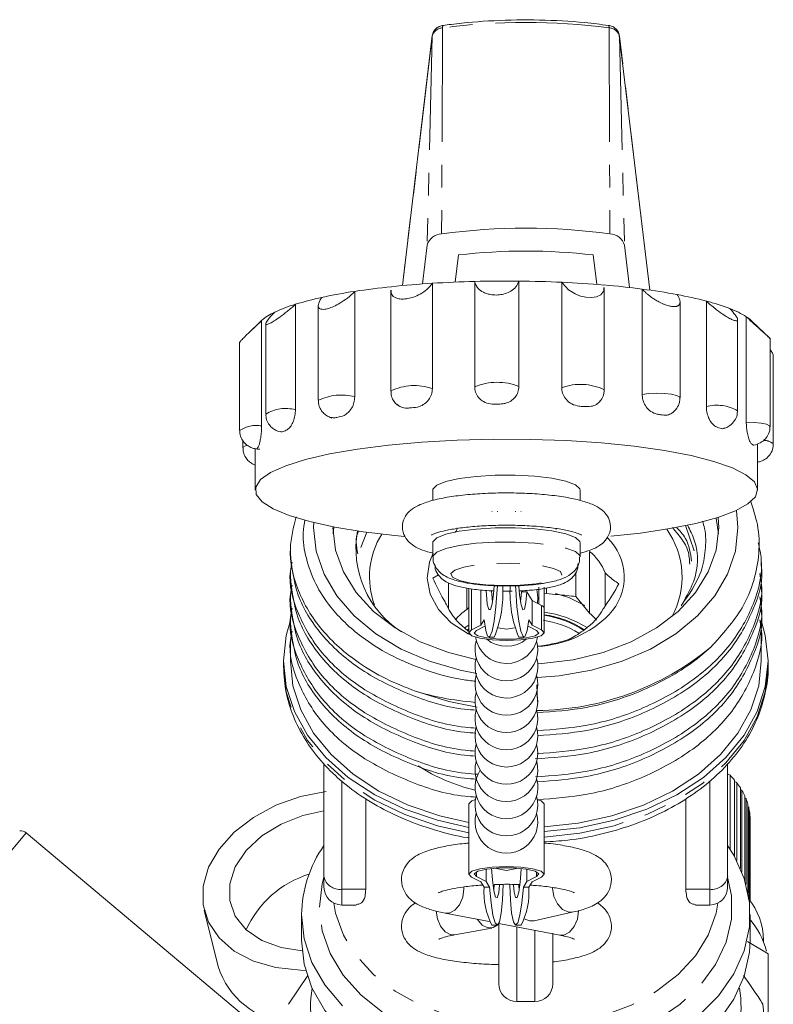
# Model space of a CAD drawing. Units: millimetres. Extents: x -234 to 769, y -78 to 349.
# Drawn here: x 430 to 472, y 252 to 307 of the extents above; entities that cross this region are included whole.
import ezdxf

# ---------------------------------------------------------------- set-up
doc = ezdxf.new("R2010")
doc.units = ezdxf.units.MM
doc.linetypes.add('PHANTOM', pattern=[12.7, 6.35, -1.27, 1.27, -1.27, 1.27, -1.27])

msp = doc.modelspace()

# ---------------------------------------------------------------- linework, layer by layer
at = {"color": 8, "linetype": 'PHANTOM', "lineweight": 0}
for p, q in [((454.024, 306.515), (453.97, 295.042)), ((463.298, 306.515), (463.352, 295.042)), ((453.448, 306.063), (451.785, 292.157)), ((453.448, 306.063), (453.161, 294.407)), ((463.874, 306.063), (464.161, 294.407)), ((465.566, 291.906), (463.874, 306.063)), ((460.353, 278.57), (460.38, 278.619)), ((455.634, 275.255), (455.634, 272.967)), ((459.53, 274.338), (459.53, 272.967)), ((455.38, 272.964), (455.482, 273.031)), ((448.411, 264.561), (448.411, 258.516)), ((468.911, 258.516), (468.911, 264.535)), ((430.816, 261.654), (408.067, 234.544)), ((455.912, 259.489), (455.912, 259.218)), ((459.252, 259.489), (459.252, 259.218)), ((449.741, 258.516), (448.411, 258.516)), ((448.411, 258.516), (448.411, 257.637)), ((467.581, 258.516), (468.911, 258.516)), ((468.911, 257.637), (468.911, 258.516)), ((458.161, 256.419), (458.161, 252.253)), ((459.161, 252.253), (459.161, 256.227))]:
    msp.add_line(p, q, dxfattribs=at)
at = {"color": 7, "linetype": 'Continuous', "lineweight": 15}
for p, q in [((453.45, 306.087), (451.784, 292.157)), ((453.448, 306.063), (453.45, 306.087)), ((465.567, 291.906), (463.872, 306.087)), ((463.874, 306.063), (463.872, 306.087)), ((452.903, 292.249), (453.161, 294.407)), ((464.443, 292.048), (464.161, 294.407)), ((454.721, 292.352), (454.903, 293.867)), ((462.419, 293.867), (462.616, 292.222)), ((453.453, 286.41), (453.453, 292.286)), ((455.81, 286.513), (455.81, 292.389)), ((458.277, 286.532), (458.277, 292.408)), ((460.666, 286.466), (460.666, 292.342)), ((463.032, 286.352), (463.032, 292.058)), ((465.151, 286.086), (465.151, 291.962)), ((449.127, 285.961), (449.127, 291.837)), ((451.134, 291.902), (451.134, 286.279)), ((445.82, 285.239), (445.82, 291.115)), ((447.093, 291.044), (447.093, 285.764)), ((467.257, 285.902), (467.257, 291.24)), ((468.723, 285.418), (468.723, 291.294)), ((470.951, 284.544), (470.951, 290.42)), ((443.884, 290.164), (443.407, 289.707)), ((443.884, 290.164), (443.932, 290.209)), ((443.932, 284.333), (443.932, 290.209)), ((444.167, 290.034), (444.167, 285)), ((470.465, 285.186), (470.465, 290.267)), ((472.258, 289.227), (471.28, 290.164)), ((472.271, 284.292), (472.271, 289.221)), ((442.709, 288.989), (442.709, 284.08)), ((472.455, 283.326), (472.455, 288.235)), ((442.893, 283.514), (442.893, 283.115)), ((471.353, 283.271), (471.265, 283.323)), ((471.582, 280.765), (471.582, 283.342)), ((443.582, 283.065), (443.582, 280.765)), ((453.482, 280.765), (453.482, 280.187)), ((461.682, 280.188), (461.682, 280.765)), ((446.836, 278.668), (446.842, 278.948)), ((468.037, 277.374), (467.555, 278.787)), ((469.266, 279.205), (469.399, 278.315)), ((447.922, 278.315), (447.963, 278.707)), ((449.473, 277.559), (449.791, 278.414)), ((465.045, 278.369), (463.398, 278.189)), ((453.482, 277.83), (453.482, 277.044)), ((461.682, 277.044), (461.682, 277.83)), ((445.536, 277.527), (445.536, 277.244)), ((462.208, 273.909), (462.208, 277.345)), ((471.786, 276.602), (471.786, 276.886)), ((445.536, 276.245), (445.536, 275.961)), ((453.785, 276.042), (453.469, 275.852)), ((461.448, 276.183), (461.448, 274.827)), ((463.091, 276.149), (463.091, 274.309)), ((454.351, 274.137), (454.351, 275.592)), ((459.221, 275.505), (459.361, 275.521)), ((459.361, 275.521), (459.482, 275.539)), ((471.786, 275.32), (471.786, 275.603)), ((445.536, 274.962), (445.536, 274.678)), ((455.374, 275.297), (455.374, 274.114)), ((455.482, 275.273), (455.482, 272.808)), ((456.153, 275.194), (456.153, 273.228)), ((457.354, 275.124), (457.899, 275.131)), ((458.412, 275.091), (458.369, 274.509)), ((458.71, 275.098), (458.412, 275.091)), ((459.01, 274.599), (458.71, 275.098)), ((459.382, 274.412), (459.382, 275.354)), ((459.682, 274.179), (459.682, 275.354)), ((459.805, 274.989), (459.682, 275.01)), ((459.805, 275.301), (459.805, 274.989)), ((459.01, 274.599), (459.01, 273.228)), ((459.53, 274.338), (459.01, 274.599)), ((461.448, 274.827), (462.208, 273.909)), ((455.374, 274.114), (455.482, 274.223)), ((459.682, 272.808), (459.682, 274.179)), ((471.786, 274.037), (471.786, 274.321)), ((445.536, 273.679), (445.536, 273.396)), ((456.153, 273.228), (456.337, 273.533)), ((458.827, 273.533), (459.01, 273.228)), ((455.113, 273.204), (455.445, 272.905)), ((455.241, 273.09), (455.482, 273.238)), ((455.41, 272.937), (455.482, 272.984)), ((455.634, 272.967), (456.153, 273.228)), ((455.912, 272.944), (456.38, 273.179)), ((458.783, 273.179), (459.252, 272.944)), ((459.01, 273.228), (459.53, 272.967)), ((471.786, 272.754), (471.786, 273.038)), ((445.536, 272.397), (445.536, 271.244)), ((456.598, 272.57), (456.896, 272.563)), ((458.268, 272.563), (458.566, 272.57)), ((471.786, 271.755), (471.786, 272.255)), ((459.323, 272.055), (459.423, 272.066)), ((471.786, 271.244), (471.786, 271.755)), ((445.161, 271.244), (445.161, 270.945)), ((472.161, 270.945), (472.161, 271.244)), ((459.303, 268.968), (459.27, 269.917)), ((447.411, 259.223), (447.411, 265.527)), ((469.911, 265.516), (469.911, 259.223)), ((469.911, 264.94), (470.048, 264.866)), ((469.911, 264.668), (469.911, 264.668)), ((470.048, 264.866), (470.048, 260.747)), ((470.298, 260.329), (470.298, 264.597)), ((470.298, 264.527), (470.413, 264.456)), ((469.911, 263.58), (469.911, 264.324)), ((470.413, 264.456), (470.413, 260.113)), ((470.618, 259.678), (470.618, 264.169)), ((470.618, 264.084), (470.709, 264.02)), ((470.709, 264.02), (470.709, 259.456)), ((449.741, 258.516), (449.741, 263.576)), ((467.581, 258.516), (467.581, 263.554)), ((470.867, 259.008), (470.867, 263.717)), ((470.867, 263.615), (470.933, 263.562)), ((470.933, 263.562), (470.933, 258.78)), ((455.482, 263.271), (455.482, 261.9)), ((459.682, 259.353), (459.682, 263.271)), ((471.041, 258.323), (471.041, 263.249)), ((471.041, 263.126), (471.082, 263.089)), ((471.082, 263.089), (471.082, 258.139)), ((471.139, 257.904), (471.139, 262.769)), ((471.139, 262.623), (471.154, 262.607)), ((471.154, 262.607), (471.154, 257.883)), ((471.161, 257.874), (471.161, 262.405)), ((455.482, 260.725), (455.482, 261.9)), ((445.411, 249.408), (430.816, 261.654)), ((455.482, 260.725), (455.482, 259.353)), ((456.446, 259.636), (456.446, 258.949)), ((458.717, 259.636), (458.717, 258.949)), ((447.411, 258.637), (447.411, 259.223)), ((456.153, 258.934), (455.634, 259.195)), ((456.446, 258.949), (455.912, 259.218)), ((459.252, 259.218), (458.717, 258.949)), ((459.53, 259.195), (459.01, 258.934)), ((469.911, 259.223), (469.911, 258.637)), ((456.337, 258.628), (456.153, 258.934)), ((456.337, 258.628), (456.635, 258.635)), ((456.635, 258.635), (456.446, 258.949)), ((456.871, 258.46), (456.899, 258.762)), ((458.292, 258.46), (458.265, 258.749)), ((458.717, 258.949), (458.529, 258.635)), ((458.827, 258.628), (458.529, 258.635)), ((459.01, 258.934), (458.827, 258.628)), ((448.411, 257.637), (449.2, 257.637)), ((468.122, 257.637), (468.911, 257.637)), ((440.738, 257.341), (441.511, 254.207)), ((446.161, 257.102), (446.161, 255.687)), ((454.161, 257.184), (456.626, 256.712)), ((459.129, 256.753), (461.317, 257.249)), ((471.161, 255.687), (471.161, 257.102)), ((454.689, 255.976), (456.758, 256.352)), ((456.77, 256.511), (457.068, 256.518)), ((457.159, 256.61), (460.551, 255.961)), ((457.161, 253.253), (457.161, 256.614)), ((458.096, 256.518), (458.393, 256.511)), ((460.161, 256.077), (460.161, 253.253)), ((472.161, 254.921), (471.025, 255.597)), ((471.911, 255.584), (471.911, 255.687)), ((472.161, 249.441), (472.161, 254.921)), ((446.517, 253.708), (445.442, 252.104)), ((458.161, 252.253), (459.161, 252.253))]:
    msp.add_line(p, q, dxfattribs=at)
at = {"color": 7, "linetype": 'Continuous', "lineweight": 15, "flags": 128}
for points in [[(463.011, 292.058), (463.002, 291.868), (462.84, 291.648), (462.604, 291.531), (462.334, 291.488), (462.015, 291.506), (461.712, 291.576), (461.413, 291.695), (461.039, 291.927), (460.7, 292.288), (460.666, 292.342), (460.666, 292.342)], [(451.899, 278.177), (451.359, 278.228), (449.599, 278.438), (448.009, 278.698), (446.624, 279.002), (445.472, 279.344), (444.578, 279.716), (443.962, 280.11), (443.635, 280.518), (443.606, 280.932), (443.875, 281.342), (444.436, 281.739), (445.277, 282.116), (446.38, 282.464), (447.722, 282.776), (449.274, 283.045), (451.004, 283.266), (452.873, 283.433), (454.843, 283.543), (456.871, 283.594), (458.914, 283.585), (460.929, 283.516), (462.873, 283.388), (464.704, 283.204), (466.383, 282.968), (467.874, 282.685), (469.146, 282.362), (470.172, 282.004), (470.929, 281.62), (471.402, 281.218), (471.58, 280.806), (471.46, 280.393), (471.044, 279.988), (470.342, 279.6), (469.367, 279.236), (468.141, 278.905), (466.69, 278.614), (465.045, 278.369), (465.045, 278.369)], [(453.482, 280.765), (453.487, 280.809), (453.697, 281.031), (454.195, 281.233), (454.944, 281.4), (455.889, 281.521), (456.959, 281.585), (458.076, 281.589), (459.155, 281.531), (460.119, 281.417), (460.894, 281.254), (461.423, 281.055), (461.667, 280.835), (461.682, 280.765)], [(456.786, 279.565), (456.78, 279.566), (456.77, 279.568)], [(457.086, 279.556), (457.078, 279.559), (457.068, 279.56)], [(458.077, 279.556), (458.086, 279.559), (458.096, 279.56)], [(458.377, 279.565), (458.383, 279.566), (458.393, 279.568)], [(470.407, 279.63), (470.486, 278.668), (470.34, 277.36), (469.907, 276.084), (469.197, 274.872), (468.227, 273.754), (467.022, 272.756), (465.611, 271.904), (464.029, 271.218), (462.315, 270.716), (460.511, 270.41), (459.295, 270.319)], [(469.38, 279.24), (469.411, 278.668), (469.264, 277.417), (468.828, 276.2), (468.115, 275.05), (467.144, 273.999), (465.942, 273.076), (464.54, 272.305), (462.979, 271.707), (461.3, 271.3), (459.548, 271.093), (459.325, 271.081)], [(455.928, 270.533), (455.007, 270.716), (453.292, 271.218), (451.71, 271.904), (450.299, 272.756), (449.094, 273.754), (448.125, 274.872), (447.415, 276.084), (446.981, 277.36), (446.836, 278.668)], [(455.879, 271.326), (454.343, 271.707), (452.781, 272.305), (451.38, 273.076), (450.178, 273.999), (449.206, 275.05), (448.493, 276.2), (448.057, 277.417), (447.911, 278.668)], [(453.482, 277.83), (453.487, 277.874), (453.697, 278.096), (454.195, 278.298), (454.944, 278.466), (455.889, 278.586), (456.959, 278.65), (458.076, 278.654), (459.155, 278.596), (460.119, 278.482), (460.894, 278.32), (461.423, 278.121), (461.667, 277.9), (461.682, 277.83)], [(453.491, 277.238), (453.29, 276.748), (453.161, 275.85), (453.33, 274.954), (453.785, 274.111), (454.504, 273.364), (455.446, 272.755), (455.541, 272.708)], [(456.337, 273.533), (456.423, 272.937), (456.533, 272.617), (456.655, 272.601), (456.78, 272.891), (456.897, 273.461), (456.995, 274.261), (457.065, 275.221), (457.075, 275.418)], [(456.452, 275.15), (456.461, 274.948), (456.513, 274.4), (456.592, 274.106), (456.684, 274.11), (456.776, 274.413), (456.855, 274.968), (456.892, 275.424)], [(456.75, 275.132), (456.759, 274.941), (456.795, 274.512)], [(458.827, 273.533), (458.74, 272.937), (458.631, 272.617), (458.509, 272.601), (458.383, 272.891), (458.267, 273.461), (458.169, 274.261), (458.098, 275.221), (458.089, 275.416)], [(458.71, 275.098), (458.663, 274.487), (458.586, 274.133), (458.492, 274.092), (458.396, 274.372), (458.313, 274.926), (458.273, 275.4)], [(459.303, 274.452), (459.332, 274.767), (459.271, 275.224)], [(461.958, 274.326), (461.061, 274.769), (460.32, 275.003)], [(445.538, 273.486), (445.312, 272.666), (445.161, 271.244), (445.312, 269.821), (445.761, 268.43), (446.498, 267.102), (447.507, 265.866), (448.765, 264.751), (450.244, 263.78), (451.911, 262.977), (453.729, 262.358), (455.482, 261.966)], [(472.161, 271.244), (472.01, 272.666), (471.773, 273.514)], [(459.53, 272.967), (459.682, 272.805), (459.517, 272.643), (459.061, 272.506), (458.382, 272.415), (457.582, 272.383), (456.782, 272.415), (456.103, 272.506), (455.647, 272.643), (455.482, 272.805), (455.634, 272.967)], [(459.252, 272.944), (459.379, 272.789), (459.174, 272.638), (458.673, 272.518), (457.969, 272.452), (457.194, 272.452), (456.491, 272.518), (455.99, 272.638), (455.784, 272.789), (455.912, 272.944)], [(457.126, 273.077), (457.582, 273.017), (458.038, 273.077)], [(455.482, 262.239), (453.866, 262.604), (452.098, 263.206), (450.477, 263.988), (449.039, 264.931), (447.816, 266.016), (446.836, 267.217), (446.119, 268.508), (445.682, 269.86), (445.536, 271.244)], [(471.786, 271.244), (471.639, 269.86), (471.203, 268.508), (470.486, 267.217), (469.505, 266.016), (468.282, 264.931), (466.844, 263.988), (465.223, 263.206), (463.456, 262.604), (461.581, 262.196), (459.682, 261.991)], [(459.682, 261.725), (461.665, 261.937), (463.593, 262.358), (465.411, 262.977), (467.078, 263.78), (468.557, 264.751), (469.815, 265.866), (470.824, 267.102), (471.561, 268.43), (472.01, 269.821), (472.161, 271.244)], [(455.949, 268.669), (454.377, 268.977), (452.519, 269.547)], [(447.534, 263.967), (446.101, 263.682), (444.73, 263.194), (443.481, 262.522), (442.41, 261.698), (441.562, 260.756), (440.976, 259.738), (440.676, 258.689), (440.676, 257.655), (440.976, 256.679), (441.562, 255.806), (442.41, 255.074), (443.481, 254.513), (444.73, 254.15), (446.101, 253.999), (446.392, 253.995)], [(455.482, 263.271), (455.482, 263.274), (455.647, 263.436), (455.854, 263.512)], [(459.323, 263.508), (459.517, 263.436), (459.682, 263.274), (459.682, 263.271)], [(447.411, 262.891), (446.238, 262.634), (445.016, 262.151), (443.941, 261.486), (443.075, 260.677), (442.468, 259.772), (442.156, 258.823), (442.156, 257.886), (442.468, 257.014), (443.075, 256.259), (443.941, 255.664), (445.016, 255.264), (446.19, 255.084)], [(469.911, 260.954), (470.255, 260.406), (470.832, 259.116), (471.124, 257.778), (471.124, 256.425), (470.832, 255.088), (470.255, 253.797), (469.405, 252.585), (468.304, 251.478)], [(455.634, 259.195), (455.482, 259.357), (455.647, 259.518), (456.103, 259.655), (456.782, 259.746), (457.582, 259.778), (458.382, 259.746), (459.061, 259.655), (459.517, 259.518), (459.682, 259.357), (459.53, 259.195)], [(455.912, 259.218), (455.784, 259.372), (455.99, 259.523), (456.491, 259.643), (457.194, 259.709), (457.969, 259.709), (458.673, 259.643), (459.174, 259.523), (459.379, 259.372), (459.252, 259.218)], [(456.757, 259.677), (456.799, 259.045), (456.876, 258.435), (456.97, 258.081), (457.066, 258.041), (457.148, 258.321), (457.197, 258.772)], [(456.925, 259.69), (457.582, 259.562), (458.238, 259.69)], [(458.407, 259.677), (458.405, 259.639), (458.353, 258.916), (458.274, 258.361), (458.182, 258.059), (458.089, 258.054), (458.011, 258.348), (457.968, 258.755)], [(456.635, 258.635), (456.721, 257.752), (456.83, 257.069), (456.953, 256.646), (457.078, 256.52), (457.195, 256.702), (457.293, 257.176), (457.363, 257.902), (457.399, 258.772)], [(458.529, 258.635), (458.443, 257.752), (458.333, 257.069), (458.211, 256.646), (458.086, 256.52), (457.969, 256.702), (457.871, 257.176), (457.801, 257.902), (457.765, 258.771)], [(448.437, 252.016), (447.459, 253.18), (446.743, 254.435), (446.307, 255.752), (446.161, 257.102), (446.161, 257.102)], [(455.971, 256.838), (455.976, 256.829), (456.236, 256.516), (456.543, 256.357), (456.85, 256.377), (457.061, 256.518)], [(458.569, 256.867), (458.864, 256.748), (459.129, 256.753)], [(471.161, 255.687), (471.124, 255.011), (470.832, 253.673), (470.255, 252.383), (469.405, 251.171), (468.304, 250.064), (466.977, 249.089), (465.455, 248.268), (463.774, 247.622), (461.973, 247.164), (460.094, 246.907), (458.182, 246.855), (456.281, 247.01), (454.436, 247.369), (452.689, 247.922), (451.083, 248.658), (449.654, 249.558), (448.437, 250.602), (447.459, 251.765), (446.743, 253.02), (446.307, 254.338), (446.161, 255.687), (446.161, 255.687)]]:
    msp.add_lwpolyline(points, dxfattribs=at)
at = {"color": 8, "linetype": 'PHANTOM', "lineweight": 0, "flags": 128}
for points in [[(465.151, 286.086), (465.519, 286.135), (465.948, 286.154), (466.384, 286.143), (466.773, 286.102), (467.067, 286.036), (467.231, 285.953), (467.257, 285.902)], [(470.951, 284.544), (471.387, 284.533), (471.778, 284.493), (472.075, 284.427), (472.242, 284.345), (472.271, 284.291)], [(442.893, 283.115), (442.905, 283.15), (443.042, 283.235), (443.119, 283.26)], [(453.482, 277.044), (453.487, 277.087), (453.697, 277.309), (454.195, 277.511), (454.944, 277.679), (455.889, 277.799), (456.959, 277.864), (458.076, 277.867), (459.155, 277.81), (460.119, 277.695), (460.894, 277.533), (461.423, 277.334), (461.667, 277.113), (461.682, 277.043)], [(459.234, 275.534), (458.343, 275.456), (457.377, 275.439), (456.431, 275.482), (455.598, 275.582), (454.959, 275.73), (454.577, 275.91), (454.489, 276.106), (454.703, 276.297), (455.2, 276.466), (455.929, 276.595), (456.821, 276.672), (457.787, 276.69), (458.732, 276.647), (459.566, 276.546), (460.205, 276.399), (460.587, 276.218), (460.675, 276.023), (460.46, 275.832), (459.964, 275.663), (459.234, 275.534)], [(455.482, 261.667), (453.729, 262.059), (451.911, 262.678), (450.244, 263.482), (448.765, 264.452), (447.507, 265.567), (446.498, 266.803), (445.761, 268.131), (445.312, 269.522), (445.161, 270.945)], [(472.161, 270.945), (472.01, 269.522), (471.561, 268.131), (470.824, 266.803), (469.815, 265.567), (468.557, 264.452), (467.078, 263.482), (465.411, 262.678), (463.593, 262.059), (461.665, 261.638), (459.682, 261.426)], [(447.161, 257.51), (447.31, 258.814), (447.411, 259.196)], [(469.911, 259.196), (470.123, 258.164), (470.123, 256.855), (469.827, 255.564), (469.241, 254.322), (468.38, 253.164), (467.269, 252.117), (465.934, 251.211), (464.411, 250.468), (462.739, 249.907), (460.961, 249.542), (459.124, 249.385), (457.275, 249.437), (455.461, 249.699), (453.731, 250.163), (452.128, 250.818), (450.694, 251.645), (449.467, 252.625), (448.478, 253.731), (447.753, 254.935), (447.31, 256.205), (447.161, 257.51), (447.161, 257.51)], [(455.208, 258.649), (455.211, 258.539), (455.149, 258.076), (454.97, 257.656), (454.702, 257.344), (454.387, 257.187), (454.161, 257.184)], [(460.156, 258.616), (460.156, 258.581), (460.224, 258.119), (460.418, 257.703), (460.709, 257.396), (461.051, 257.245), (461.317, 257.249)], [(469.368, 257.748), (469.264, 257.177), (468.828, 255.96), (468.115, 254.81), (467.144, 253.759), (465.942, 252.836), (464.54, 252.065), (462.979, 251.467), (461.3, 251.06), (459.548, 250.853), (457.773, 250.853), (456.022, 251.06), (454.343, 251.467), (452.781, 252.065), (451.38, 252.836), (450.178, 253.759), (449.206, 254.81), (448.493, 255.96), (448.057, 257.177), (447.954, 257.748)], [(453.672, 257.297), (453.733, 256.873), (453.907, 256.453), (454.167, 256.14), (454.474, 255.981), (454.689, 255.976)], [(461.601, 257.324), (461.601, 257.316), (461.539, 256.853), (461.36, 256.434), (461.092, 256.122), (460.777, 255.965), (460.551, 255.961)]]:
    msp.add_lwpolyline(points, dxfattribs=at)
at = {"color": 8, "linetype": 'PHANTOM', "lineweight": 0}
for centre, radius, start, end in [((458.661, 272.059), 34.767, 82.3352, 97.6648), ((454.039, 305.904), 0.612, 91.3964, 164.874), ((454.207, 306.554), 0.188, 146.5949, 191.9675), ((463.114, 306.554), 0.188, 348.0324, 33.4053), ((463.283, 305.904), 0.612, 15.126, 88.6036), ((452.447, 283.618), 2.967, 70.1956, 116.2761), ((457.067, 283.54), 3.228, 67.9759, 112.9198), ((461.714, 283.616), 3.037, 64.2804, 110.1879), ((448.378, 283.094), 2.963, 75.3718, 115.7032), ((469.306, 283.14), 2.352, 60.4706, 104.3686), ((445.277, 283.16), 2.149, 75.3727, 121.1036), ((443.628, 282.718), 1.643, 79.3148, 124.0092), ((471.932, 282.769), 0.764, 46.815, 90.4863), ((458.922, 268.373), 5.496, 57.0343, 82.0515), ((448.286, 259.4), 0.893, 191.4218, 278.0495), ((469.036, 259.4), 0.893, 261.9505, 348.5782)]:
    msp.add_arc(centre, radius, start, end, dxfattribs=at)
at = {"color": 7, "linetype": 'Continuous', "lineweight": 15}
for centre, radius, start, end in [((458.661, 260.184), 35.172, 82.3352, 97.6648), ((453.991, 294.183), 0.86, 91.3964, 164.874), ((463.331, 294.183), 0.86, 15.126, 88.6036), ((458.661, 261.4), 32.683, 83.3971, 96.6029), ((455.56, 249.497), 42.826, 95.8883, 98.6403), ((456.865, 237.055), 55.336, 93.5353, 95.9105), ((457.459, 227.758), 64.652, 91.46192, 93.55278), ((457.582, 223.514), 68.897, 89.42178, 91.47387), ((457.612, 225.176), 67.235, 87.39655, 89.43347), ((457.958, 232.425), 59.978, 85.16065, 87.41157), ((458.932, 243.748), 48.614, 82.6499, 85.1787), ((460.655, 256.93), 35.319, 79.4824, 82.6872), ((450.975, 274.384), 17.507, 102.1255, 107.1248), ((453.527, 262.712), 29.455, 98.5912, 102.2088), ((463.019, 269.532), 22.497, 75.3125, 79.5412), ((448.31, 282.91), 8.575, 106.8809, 115.1267), ((465.69, 279.591), 12.09, 68.919, 75.4743), ((468.21, 286.035), 5.171, 57.9976, 69.2882), ((446.017, 287.72), 3.247, 114.529, 129.9445), ((469.779, 288.572), 2.188, 46.6893, 57.625), ((454.748, 277.524), 5.557, 170.0402, 237.03), ((454.508, 275.914), 4.558, 148.3366, 199.8264), ((462.755, 275.916), 4.611, 331.3183, 35.3565), ((461.124, 275.914), 3.019, 316.1996, 46.249), ((460.239, 274.967), 3.088, 22.5088, 50.3652), ((450.97, 275.02), 6.415, 337.4735, 3.5144), ((464.196, 275.021), 6.417, 176.4809, 202.5255), ((457.083, 275.582), 3.088, 202.5088, 230.3652), ((457.513, 271.118), 3.681, 125.5075, 139.1242), ((458.998, 278.127), 6.086, 273.0653, 315.0152), ((459.467, 274.125), 0.222, 14.0573, 73.4396), ((458.886, 268.031), 5.983, 57.798, 82.3585), ((460.021, 275.758), 3.366, 304.9099, 331.2), ((459.913, 271.218), 3.537, 40.5087, 49.5351), ((458.823, 268.098), 5.465, 59.2379, 81.6082), ((458.92, 268.397), 5.438, 57.066, 81.9476), ((457.582, 271.883), 1.75, 164.063, 15.937), ((457.582, 272.845), 1.75, 188.4525, 350.8569), ((457.582, 273.806), 1.75, 230.9608, 309.8437), ((459.14, 283.941), 15.463, 270.5048, 309.4649), ((457.582, 270.922), 1.75, 164.063, 15.1983), ((457.582, 269.961), 1.75, 164.063, 15.937), ((457.582, 269), 1.75, 163.9442, 15.937), ((457.582, 268.039), 1.75, 164.6572, 15.937), ((457.582, 267.078), 1.75, 164.063, 15.937), ((457.582, 266.117), 1.75, 164.063, 15.937), ((457.582, 265.156), 1.75, 164.063, 15.7151), ((458.106, 273.777), 9.994, 236.9621, 256.8855), ((457.582, 264.195), 1.75, 146.6905, 15.937), ((466.912, 261.704), 4.453, 40.5099, 45.2401), ((467.296, 262.019), 3.956, 32.9109, 38.0293), ((467.64, 262.231), 3.553, 24.7326, 30.2316), ((457.582, 263.234), 1.75, 164.063, 15.937), ((467.913, 262.349), 3.255, 16.0384, 21.8678), ((468.091, 262.397), 3.07, 6.9644, 13.0255), ((457.582, 262.273), 1.75, 164.063, 15.937), ((468.158, 262.405), 3.003, 0.0007, 3.865), ((430.495, 261.271), 0.5, 50, 95), ((452.965, 257.023), 6.804, 144.7087, 179.3407), ((448.254, 253.936), 5.672, 107.2397, 155.8616), ((448.411, 258.637), 1, 180, 270), ((460.287, 258.333), 3.96, 175.7288, 207.3936), ((454.877, 258.333), 3.96, 332.6064, 4.2712), ((468.911, 258.637), 1, 270, 0), ((468.13, 255.616), 3.781, 1.0755, 39.1371), ((468.079, 257.445), 3.083, 8.9349, 13.0187), ((468.041, 254.096), 4.144, 13.6144, 42.3007), ((445.93, 255.655), 4.65, 198.1424, 263.5914), ((452.934, 251.979), 6.269, 170.5689, 211.3831), ((458.161, 253.253), 1, 180, 270), ((459.161, 253.253), 1, 270, 0), ((464.388, 251.979), 6.269, 328.6169, 9.4311), ((465.277, 251.465), 6.634, 354.472, 5.528)]:
    msp.add_arc(centre, radius, start, end, dxfattribs=at)
msp.add_ellipse((458.661, 272.255), major_axis=(0, 378.352), ratio=0.03469, start_param=4.712389, end_param=4.713677, dxfattribs=at)
for points, knots in [([(463.271, 306.657), (462.832, 306.712), (461.559, 306.868), (459.424, 306.987), (456.93, 306.952), (455.139, 306.8), (454.201, 306.677), (454.051, 306.657)], [0, 0, 0, 0, 0.144282, 0.417745, 0.691293, 0.950496, 1, 1, 1, 1]), ([(454.051, 306.657), (453.976, 306.641), (453.82, 306.606), (453.625, 306.468), (453.492, 306.285), (453.463, 306.148), (453.45, 306.087)], [0, 0, 0, 0, 0.254275, 0.530224, 0.788297, 1, 1, 1, 1]), ([(463.872, 306.087), (463.854, 306.163), (463.82, 306.309), (463.676, 306.483), (463.493, 306.608), (463.346, 306.641), (463.271, 306.657)], [0, 0, 0, 0, 0.263189, 0.501227, 0.744515, 1, 1, 1, 1]), ([(453.453, 292.286), (453.36, 292.168), (453.191, 291.954), (452.81, 291.691), (452.435, 291.519), (452.083, 291.423), (451.772, 291.394), (451.511, 291.427), (451.291, 291.525), (451.145, 291.683), (451.155, 291.835), (451.159, 291.902)], [0, 0, 0, 0, 0.167744, 0.306432, 0.413677, 0.502663, 0.591954, 0.67472, 0.762922, 0.896266, 1, 1, 1, 1]), ([(458.277, 292.408), (458.232, 292.296), (458.15, 292.091), (457.861, 291.852), (457.532, 291.704), (457.189, 291.633), (456.854, 291.627), (456.544, 291.681), (456.24, 291.797), (455.955, 292.012), (455.838, 292.233), (455.813, 292.371), (455.81, 292.389)], [0, 0, 0, 0, 0.152145, 0.277939, 0.375213, 0.455926, 0.536915, 0.611986, 0.691987, 0.812933, 0.976206, 1, 1, 1, 1]), ([(467.102, 291.656), (467.12, 291.627), (467.154, 291.57), (467.195, 291.486), (467.227, 291.406), (467.247, 291.334), (467.257, 291.27), (467.258, 291.215), (467.249, 291.163), (467.232, 291.12), (467.208, 291.084), (467.181, 291.056), (467.145, 291.032), (467.105, 291.013), (467.062, 290.999), (467.017, 290.991), (466.966, 290.986), (466.91, 290.985), (466.83, 290.989), (466.742, 291.002), (466.627, 291.028), (466.51, 291.062), (466.366, 291.114), (466.217, 291.179), (466.08, 291.247), (465.96, 291.315), (465.854, 291.378), (465.751, 291.445), (465.641, 291.522), (465.528, 291.609), (465.411, 291.705), (465.303, 291.804), (465.217, 291.89), (465.169, 291.943), (465.151, 291.962)], [0, 0, 0, 0, 0.037544, 0.07526, 0.113558, 0.152081, 0.183084, 0.214241, 0.245952, 0.277887, 0.30184, 0.325925, 0.350469, 0.375197, 0.395051, 0.415027, 0.435416, 0.455959, 0.475819, 0.516321, 0.537026, 0.57406, 0.612051, 0.651591, 0.691953, 0.721664, 0.751607, 0.782187, 0.812952, 0.853067, 0.893488, 0.934766, 0.976297, 1, 1, 1, 1]), ([(449.127, 291.837), (448.997, 291.712), (448.761, 291.483), (448.335, 291.191), (447.959, 290.992), (447.641, 290.872), (447.39, 290.823), (447.212, 290.841), (447.095, 290.926), (447.08, 291.119), (447.186, 291.339), (447.285, 291.483), (447.298, 291.501)], [0, 0, 0, 0, 0.152148, 0.277941, 0.375215, 0.455927, 0.536916, 0.611987, 0.691988, 0.812935, 0.976209, 1, 1, 1, 1]), ([(445.82, 291.115), (445.67, 290.98), (445.395, 290.733), (444.975, 290.412), (444.643, 290.187), (444.397, 290.047), (444.237, 289.984), (444.162, 289.992), (444.167, 290.073), (444.298, 290.271), (444.503, 290.501), (444.65, 290.654), (444.669, 290.673)], [0, 0, 0, 0, 0.152148, 0.277941, 0.375215, 0.455927, 0.536916, 0.611987, 0.691988, 0.812935, 0.976209, 1, 1, 1, 1]), ([(470.039, 290.872), (470.144, 290.752), (470.336, 290.534), (470.468, 290.314), (470.471, 290.205), (470.374, 290.184), (470.198, 290.239), (469.963, 290.356), (469.655, 290.544), (469.239, 290.841), (468.917, 291.112), (468.745, 291.274), (468.723, 291.294)], [0, 0, 0, 0, 0.152148, 0.277941, 0.375215, 0.455927, 0.536916, 0.611987, 0.691988, 0.812935, 0.976209, 1, 1, 1, 1]), ([(472.263, 289.221), (472.265, 289.219), (472.277, 289.21), (472.212, 289.27), (472.073, 289.396), (471.84, 289.605), (471.48, 289.929), (471.16, 290.223), (470.974, 290.398), (470.951, 290.42)], [0, 0, 0, 0, 0.036502, 0.179924, 0.312868, 0.454541, 0.668726, 0.957868, 1, 1, 1, 1]), ([(443.932, 290.209), (443.779, 290.063), (443.499, 289.796), (443.136, 289.447), (442.886, 289.2), (442.75, 289.052), (442.697, 288.986), (442.71, 288.989), (442.71, 288.989)], [0, 0, 0, 0, 0.281292, 0.513858, 0.693698, 0.84292, 0.992652, 1, 1, 1, 1]), ([(472.453, 288.235), (472.446, 288.272), (472.432, 288.351), (472.359, 288.487), (472.287, 288.584), (472.271, 288.605)], [0, 0, 0, 0, 0.410238, 0.871856, 1, 1, 1, 1]), ([(457.041, 285.554), (456.958, 285.553), (456.736, 285.549), (456.385, 285.62), (456.066, 285.839), (455.871, 286.13), (455.813, 286.366), (455.81, 286.493), (455.81, 286.513)], [0, 0, 0, 0, 0.13978, 0.372293, 0.591805, 0.781795, 0.966571, 1, 1, 1, 1]), ([(458.277, 286.532), (458.266, 286.425), (458.245, 286.211), (458.076, 285.926), (457.828, 285.708), (457.546, 285.592), (457.278, 285.555), (457.121, 285.554), (457.041, 285.554)], [0, 0, 0, 0, 0.18263, 0.365216, 0.549047, 0.736375, 0.866737, 1, 1, 1, 1]), ([(461.859, 285.421), (461.779, 285.425), (461.567, 285.437), (461.228, 285.533), (460.918, 285.774), (460.727, 286.079), (460.669, 286.319), (460.667, 286.447), (460.666, 286.466)], [0, 0, 0, 0, 0.1397798, 0.3722928, 0.5918048, 0.7817949, 0.9665709, 1, 1, 1, 1]), ([(449.127, 285.961), (449.118, 285.852), (449.101, 285.635), (448.967, 285.328), (448.772, 285.077), (448.497, 284.882), (448.294, 284.844), (448.175, 284.822)], [0, 0, 0, 0, 0.182736, 0.365429, 0.549367, 0.736804, 1, 1, 1, 1]), ([(451.15, 286.278), (451.148, 286.205), (451.144, 286.02), (451.261, 285.762), (451.404, 285.58), (451.495, 285.503), (451.517, 285.485)], [0, 0, 0, 0, 0.240395, 0.604971, 0.907257, 1, 1, 1, 1]), ([(453.453, 286.41), (453.443, 286.302), (453.422, 286.086), (453.261, 285.79), (453.025, 285.554), (452.689, 285.381), (452.437, 285.359), (452.289, 285.346)], [0, 0, 0, 0, 0.182736, 0.365429, 0.549367, 0.736804, 1, 1, 1, 1]), ([(462.79, 285.696), (462.858, 285.791), (462.997, 285.986), (463.02, 286.225), (463.032, 286.347)], [0, 0, 0, 0, 0.4882071, 1, 1, 1, 1]), ([(466.16, 284.962), (466.094, 284.972), (465.918, 284.998), (465.632, 285.116), (465.368, 285.377), (465.203, 285.695), (465.153, 285.939), (465.151, 286.066), (465.151, 286.086)], [0, 0, 0, 0, 0.13978, 0.372293, 0.591805, 0.781795, 0.966571, 1, 1, 1, 1]), ([(466.557, 284.934), (466.638, 284.968), (466.836, 285.053), (467.08, 285.296), (467.238, 285.604), (467.242, 285.812), (467.244, 285.901)], [0, 0, 0, 0, 0.208531, 0.515372, 0.791426, 1, 1, 1, 1]), ([(447.11, 285.763), (447.108, 285.692), (447.102, 285.51), (447.218, 285.252), (447.393, 285.029), (447.592, 284.881), (447.748, 284.809), (447.834, 284.782), (447.851, 284.777)], [0, 0, 0, 0, 0.157611, 0.405949, 0.611579, 0.791919, 0.95722, 1, 1, 1, 1]), ([(452.289, 285.346), (452.213, 285.339), (452.008, 285.322), (451.706, 285.354), (451.538, 285.491), (451.467, 285.548)], [0, 0, 0, 0, 0.25762, 0.686152, 1, 1, 1, 1]), ([(462.813, 285.728), (462.744, 285.658), (462.601, 285.516), (462.266, 285.398), (462.009, 285.412), (461.859, 285.421)], [0, 0, 0, 0, 0.283345, 0.581431, 1, 1, 1, 1]), ([(469.427, 284.234), (469.382, 284.247), (469.263, 284.284), (469.065, 284.419), (468.878, 284.696), (468.76, 285.024), (468.724, 285.271), (468.723, 285.399), (468.723, 285.418)], [0, 0, 0, 0, 0.13978, 0.372293, 0.591805, 0.781795, 0.966571, 1, 1, 1, 1]), ([(444.184, 285), (444.18, 284.948), (444.167, 284.781), (444.269, 284.529), (444.439, 284.292), (444.636, 284.136), (444.813, 284.045), (444.922, 284.018), (444.962, 284.008)], [0, 0, 0, 0, 0.112959, 0.362537, 0.567019, 0.745229, 0.907171, 1, 1, 1, 1]), ([(445.82, 285.239), (445.814, 285.13), (445.802, 284.912), (445.712, 284.597), (445.582, 284.335), (445.4, 284.124), (445.272, 284.074), (445.196, 284.044)], [0, 0, 0, 0, 0.182736, 0.365429, 0.549367, 0.736804, 1, 1, 1, 1]), ([(448.175, 284.822), (448.114, 284.808), (447.962, 284.776), (447.822, 284.808), (447.739, 284.828)], [0, 0, 0, 0, 0.408604, 1, 1, 1, 1]), ([(466.724, 285.016), (466.659, 284.986), (466.487, 284.905), (466.286, 284.94), (466.16, 284.962)], [0, 0, 0, 0, 0.374594, 1, 1, 1, 1]), ([(469.709, 284.206), (469.739, 284.214), (469.856, 284.242), (470.076, 284.369), (470.311, 284.612), (470.453, 284.913), (470.451, 285.109), (470.45, 285.187)], [0, 0, 0, 0, 0.0734634, 0.2794876, 0.5622631, 0.8272792, 1, 1, 1, 1]), ([(443.932, 284.333), (443.93, 284.224), (443.925, 284.005), (443.888, 283.685), (443.838, 283.417), (443.773, 283.197), (443.734, 283.14), (443.711, 283.108)], [0, 0, 0, 0, 0.182736, 0.365429, 0.549367, 0.736804, 1, 1, 1, 1]), ([(471.265, 283.323), (471.247, 283.339), (471.199, 283.381), (471.112, 283.526), (471.026, 283.814), (470.969, 284.148), (470.951, 284.397), (470.951, 284.525), (470.951, 284.544)], [0, 0, 0, 0, 0.13978, 0.372293, 0.591805, 0.781795, 0.966571, 1, 1, 1, 1]), ([(471.353, 283.269), (471.359, 283.27), (471.488, 283.285), (471.7, 283.362), (471.977, 283.554), (472.171, 283.82), (472.275, 284.086), (472.26, 284.248), (472.256, 284.291)], [0, 0, 0, 0, 0.0133292, 0.2650076, 0.4567813, 0.677393, 0.9158042, 1, 1, 1, 1]), ([(442.725, 284.08), (442.721, 284.029), (442.708, 283.863), (442.809, 283.612), (442.978, 283.375), (443.175, 283.216), (443.381, 283.115), (443.597, 283.054), (443.752, 283.04), (443.833, 283.033)], [0, 0, 0, 0, 0.088106, 0.288032, 0.451717, 0.594311, 0.723821, 0.853904, 1, 1, 1, 1]), ([(445.196, 284.044), (445.157, 284.027), (445.076, 283.99), (445.003, 284.01), (444.965, 284.02)], [0, 0, 0, 0, 0.476307, 1, 1, 1, 1]), ([(469.708, 284.21), (469.696, 284.203), (469.612, 284.157), (469.512, 284.199), (469.427, 284.234)], [0, 0, 0, 0, 0.148703, 1, 1, 1, 1]), ([(471.582, 282.325), (471.647, 282.335), (471.805, 282.36), (472.067, 282.508), (472.307, 282.761), (472.446, 283.063), (472.441, 283.254), (472.439, 283.326)], [0, 0, 0, 0, 0.14116, 0.341256, 0.609376, 0.853308, 1, 1, 1, 1]), ([(442.908, 283.116), (442.907, 283.036), (442.906, 282.846), (443.028, 282.584), (443.207, 282.368), (443.396, 282.227), (443.525, 282.176), (443.582, 282.153)], [0, 0, 0, 0, 0.188437, 0.447374, 0.662823, 0.852309, 1, 1, 1, 1]), ([(443.711, 283.108), (443.7, 283.087), (443.68, 283.052), (443.667, 283.064), (443.661, 283.07)], [0, 0, 0, 0, 0.575453, 1, 1, 1, 1]), ([(461.682, 277.245), (461.881, 277.298), (462.331, 277.42), (462.779, 277.651), (463.168, 278.003), (463.396, 278.462), (463.385, 279.001), (463.153, 279.433), (462.827, 279.73), (462.386, 279.974), (461.766, 280.184), (460.896, 280.369), (459.875, 280.504), (458.736, 280.586), (457.556, 280.612), (456.383, 280.584), (455.265, 280.501), (454.251, 280.366), (453.37, 280.178), (452.728, 279.955), (452.271, 279.687), (451.936, 279.338), (451.74, 278.835), (451.824, 278.287), (452.102, 277.89), (452.454, 277.619), (452.877, 277.406), (453.289, 277.298), (453.499, 277.242)], [0, 0, 0, 0, 0.037282, 0.084416, 0.113688, 0.141656, 0.169691, 0.196985, 0.224199, 0.258019, 0.307355, 0.354823, 0.404568, 0.452881, 0.500664, 0.54832, 0.596078, 0.644207, 0.693252, 0.744663, 0.781206, 0.809613, 0.837553, 0.868409, 0.895026, 0.923495, 0.960951, 1, 1, 1, 1]), ([(471.183, 280.153), (471.331, 279.716), (471.652, 278.763), (471.702, 277.259), (471.415, 275.697), (470.661, 273.872), (469.612, 272.714), (468.968, 272.003)], [0, 0, 0, 0, 0.156853, 0.341552, 0.521338, 0.706255, 1, 1, 1, 1]), ([(452.519, 269.547), (451.955, 269.77), (450.829, 270.217), (448.986, 271.317), (447.165, 272.932), (445.861, 275.136), (445.363, 277.323), (445.715, 278.686), (445.866, 279.268)], [0, 0, 0, 0, 0.116858, 0.233638, 0.436915, 0.642774, 0.847228, 1, 1, 1, 1]), ([(455.867, 270.105), (455.619, 270.134), (454.536, 270.261), (452.891, 270.762), (451.012, 271.576), (449.262, 272.683), (447.866, 274.03), (446.889, 275.541), (446.385, 276.942), (446.195, 278.154), (446.308, 278.87), (446.346, 279.111)], [0, 0, 0, 0, 0.042795, 0.186971, 0.302129, 0.420626, 0.58846, 0.704742, 0.824395, 0.940677, 1, 1, 1, 1]), ([(453.395, 278.252), (453.407, 278.26), (453.434, 278.279), (453.707, 278.391), (454.19, 278.517), (454.907, 278.643), (455.814, 278.742), (456.848, 278.8), (457.937, 278.809), (459.01, 278.767), (459.996, 278.678), (460.83, 278.549), (461.407, 278.41), (461.728, 278.28), (461.752, 278.263), (461.763, 278.256)], [0, 0, 0, 0, 0.04717, 0.108886, 0.182118, 0.263883, 0.350427, 0.439286, 0.529148, 0.619283, 0.709002, 0.797557, 0.883635, 0.951422, 1, 1, 1, 1]), ([(467.311, 274.309), (467.751, 274.937), (468.441, 275.922), (468.694, 277.417), (468.711, 278.364), (468.553, 278.899), (468.512, 279.036)], [0, 0, 0, 0, 0.4246272, 0.6660702, 0.9144562, 1, 1, 1, 1]), ([(467.67, 278.806), (467.81, 278.531), (468.325, 277.528), (468.261, 275.958), (467.626, 274.854), (467.403, 274.467)], [0, 0, 0, 0, 0.196769, 0.718415, 1, 1, 1, 1]), ([(449.354, 278.493), (449.349, 278.484), (449.124, 278.085), (449.21, 277.642), (449.293, 277.209)], [0, 0, 0, 0, 0.022119, 1, 1, 1, 1]), ([(454.826, 278.658), (454.822, 278.617), (454.811, 278.506), (454.756, 278.445), (454.72, 278.406)], [0, 0, 0, 0, 0.363614, 1, 1, 1, 1]), ([(467.797, 276.625), (467.782, 276.876), (467.738, 277.614), (467.197, 278.249), (466.84, 278.668)], [0, 0, 0, 0, 0.3406166, 1, 1, 1, 1]), ([(467.052, 278.703), (467.236, 278.5), (467.757, 277.927), (467.84, 277.237), (467.893, 276.791)], [0, 0, 0, 0, 0.354018, 1, 1, 1, 1]), ([(471.616, 277.823), (471.686, 277.515), (471.942, 276.392), (471.453, 274.411), (470.176, 272.098), (468.056, 270.093), (465.316, 268.561), (462.309, 267.576), (460.231, 267.422), (459.291, 267.352)], [0, 0, 0, 0, 0.060793, 0.221928, 0.38417, 0.544376, 0.706841, 0.867358, 1, 1, 1, 1]), ([(455.92, 268.497), (455.692, 268.512), (454.334, 268.599), (452.014, 269.37), (449.258, 270.763), (447.166, 272.672), (445.794, 274.873), (445.623, 276.457), (445.538, 277.244)], [0, 0, 0, 0, 0.038608, 0.230124, 0.423966, 0.615113, 0.808688, 1, 1, 1, 1]), ([(455.913, 267.497), (455.699, 267.51), (454.353, 267.595), (452.042, 268.36), (449.289, 269.747), (447.16, 271.653), (445.889, 273.851), (445.387, 275.623), (445.595, 276.574), (445.632, 276.744)], [0, 0, 0, 0, 0.034945, 0.218989, 0.405268, 0.588956, 0.774979, 0.959731, 1, 1, 1, 1]), ([(453.503, 277.046), (453.497, 276.995), (453.472, 276.792), (453.62, 276.463), (453.878, 276.147), (454.212, 275.924), (454.676, 275.733), (455.329, 275.579), (456.203, 275.469), (456.973, 275.417), (457.451, 275.422), (457.603, 275.424)], [0, 0, 0, 0, 0.029581, 0.1185041, 0.1991108, 0.2919811, 0.412412, 0.598905, 0.7570758, 0.9226194, 1, 1, 1, 1]), ([(453.603, 276.596), (453.6, 276.551), (453.586, 276.365), (453.738, 276.07), (453.992, 275.786), (454.329, 275.581), (454.787, 275.41), (455.463, 275.265), (456.197, 275.17), (456.7, 275.151), (456.869, 275.144)], [0, 0, 0, 0, 0.031989, 0.131214, 0.224792, 0.339797, 0.495544, 0.69199, 0.896786, 1, 1, 1, 1]), ([(458.298, 275.138), (458.592, 275.156), (459.199, 275.193), (460.001, 275.319), (460.604, 275.482), (461.045, 275.689), (461.374, 275.984), (461.574, 276.339), (461.562, 276.568), (461.558, 276.643)], [0, 0, 0, 0, 0.182192, 0.375317, 0.578044, 0.723235, 0.841747, 0.947597, 1, 1, 1, 1]), ([(471.784, 276.602), (471.784, 276.598), (471.933, 275.777), (471.411, 274.102), (470.168, 271.793), (468.029, 269.792), (465.287, 268.265), (462.292, 267.289), (460.23, 267.139), (459.306, 267.072)], [0, 0, 0, 0, 0.000842, 0.172679, 0.345698, 0.516546, 0.689803, 0.860981, 1, 1, 1, 1]), ([(459.482, 275.539), (459.584, 275.554), (459.972, 275.609), (460.51, 275.741), (461.018, 275.945), (461.415, 276.268), (461.658, 276.664), (461.66, 276.936), (461.66, 277.044)], [0, 0, 0, 0, 0.093052, 0.357246, 0.592317, 0.761937, 0.905033, 1, 1, 1, 1]), ([(471.696, 276.103), (471.73, 275.941), (471.937, 274.962), (471.44, 273.127), (470.18, 270.815), (468.055, 268.81), (465.316, 267.278), (462.313, 266.294), (460.238, 266.14), (459.301, 266.071)], [0, 0, 0, 0, 0.033002, 0.19899, 0.366119, 0.531151, 0.69851, 0.863861, 1, 1, 1, 1]), ([(463.852, 275.54), (463.651, 275.672), (463.404, 275.833), (463.14, 276.1), (463.091, 276.149)], [0, 0, 0, 0, 0.815203, 1, 1, 1, 1]), ([(455.859, 266.218), (455.663, 266.231), (454.336, 266.316), (452.042, 267.079), (449.289, 268.464), (447.16, 270.371), (445.889, 272.568), (445.387, 274.34), (445.595, 275.291), (445.632, 275.462)], [0, 0, 0, 0, 0.032098, 0.216685, 0.403513, 0.587744, 0.774315, 0.959612, 1, 1, 1, 1]), ([(455.866, 267.219), (455.656, 267.232), (454.316, 267.32), (452.014, 268.088), (449.258, 269.48), (447.166, 271.389), (445.794, 273.59), (445.623, 275.174), (445.538, 275.961)], [0, 0, 0, 0, 0.035656, 0.227761, 0.422198, 0.613931, 0.808101, 1, 1, 1, 1]), ([(453.469, 275.852), (453.671, 275.438), (453.918, 274.931), (454.181, 274.483), (454.23, 274.4)], [0, 0, 0, 0, 0.815203, 1, 1, 1, 1]), ([(457.603, 275.424), (457.771, 275.423), (458.259, 275.42), (458.808, 275.458), (459.156, 275.498), (459.221, 275.505)], [0, 0, 0, 0, 0.298826, 0.869438, 1, 1, 1, 1]), ([(462.97, 274.137), (463.016, 274.201), (463.322, 274.632), (463.609, 275.122), (463.852, 275.54)], [0, 0, 0, 0, 0.150085, 1, 1, 1, 1]), ([(471.784, 275.32), (471.784, 275.316), (471.933, 274.494), (471.411, 272.819), (470.168, 270.51), (468.029, 268.509), (465.287, 266.981), (462.253, 265.997), (460.15, 265.846), (459.186, 265.777)], [0, 0, 0, 0, 0.000837, 0.171636, 0.343608, 0.513423, 0.685633, 0.855777, 1, 1, 1, 1]), ([(459.805, 274.989), (460.023, 274.972), (460.572, 274.93), (461.118, 274.866), (461.448, 274.827)], [0, 0, 0, 0, 0.396295, 1, 1, 1, 1]), ([(455.862, 265.936), (455.654, 265.95), (454.315, 266.038), (452.014, 266.806), (449.258, 268.197), (447.166, 270.106), (445.794, 272.307), (445.623, 273.891), (445.538, 274.679)], [0, 0, 0, 0, 0.035451, 0.227597, 0.422075, 0.613849, 0.80806, 1, 1, 1, 1]), ([(471.696, 274.82), (471.73, 274.658), (471.937, 273.68), (471.44, 271.845), (470.18, 269.533), (468.055, 267.528), (465.317, 265.995), (462.279, 265.003), (460.169, 264.848), (459.197, 264.777)], [0, 0, 0, 0, 0.032835, 0.197983, 0.364266, 0.528462, 0.694974, 0.859489, 1, 1, 1, 1]), ([(456.012, 264.924), (455.764, 264.939), (454.385, 265.024), (452.041, 265.793), (449.289, 267.182), (447.16, 269.088), (445.889, 271.286), (445.387, 273.058), (445.595, 274.009), (445.632, 274.179)], [0, 0, 0, 0, 0.0401, 0.223161, 0.408445, 0.591152, 0.776181, 0.959946, 1, 1, 1, 1]), ([(471.784, 274.037), (471.784, 274.033), (471.933, 273.212), (471.411, 271.537), (470.168, 269.228), (468.029, 267.226), (465.287, 265.699), (462.284, 264.722), (460.213, 264.572), (459.281, 264.504)], [0, 0, 0, 0, 0.000841, 0.17246, 0.345259, 0.51589, 0.688927, 0.859888, 1, 1, 1, 1]), ([(455.919, 264.649), (455.692, 264.664), (454.333, 264.751), (452.014, 265.522), (449.258, 266.915), (447.166, 268.824), (445.794, 271.025), (445.623, 272.609), (445.538, 273.396)], [0, 0, 0, 0, 0.038572, 0.230096, 0.423945, 0.615098, 0.808681, 1, 1, 1, 1]), ([(471.696, 273.538), (471.73, 273.375), (471.937, 272.397), (471.44, 270.562), (470.18, 268.25), (468.055, 266.245), (465.316, 264.713), (462.31, 263.728), (460.232, 263.574), (459.292, 263.504)], [0, 0, 0, 0, 0.032987, 0.198899, 0.365952, 0.530908, 0.698191, 0.863467, 1, 1, 1, 1]), ([(455.913, 263.649), (455.698, 263.662), (454.353, 263.747), (452.042, 264.512), (449.289, 265.899), (447.16, 267.805), (445.889, 270.003), (445.387, 271.775), (445.595, 272.726), (445.632, 272.896)], [0, 0, 0, 0, 0.03491, 0.218961, 0.405246, 0.588941, 0.774971, 0.95973, 1, 1, 1, 1]), ([(461.065, 272.439), (461.101, 272.455), (461.381, 272.584), (461.683, 272.805), (461.947, 272.998)], [0, 0, 0, 0, 0.126551, 1, 1, 1, 1]), ([(459.423, 272.066), (459.734, 272.115), (460.301, 272.202), (460.828, 272.365), (461.065, 272.439)], [0, 0, 0, 0, 0.55052, 1, 1, 1, 1]), ([(468.968, 272.003), (468.634, 271.716), (467.555, 270.791), (465.28, 269.55), (462.285, 268.569), (460.213, 268.42), (459.279, 268.352)], [0, 0, 0, 0, 0.138312, 0.44627, 0.750534, 1, 1, 1, 1]), ([(459.682, 261.154), (460.123, 261.179), (461.189, 261.241), (462.837, 261.556), (464.59, 262.062), (466.23, 262.748), (467.726, 263.595), (469.048, 264.591), (470.168, 265.718), (471.058, 266.952), (471.708, 268.268), (472.068, 269.633), (472.208, 270.584), (472.156, 271.064), (472.154, 271.085)], [0, 0, 0, 0, 0.0658696, 0.1593217, 0.2528643, 0.3465199, 0.4402834, 0.5340767, 0.6277269, 0.7209742, 0.8135122, 0.9051216, 0.9958349, 1, 1, 1, 1]), ([(445.161, 270.945), (445.169, 270.686), (445.192, 269.971), (445.438, 268.808), (445.963, 267.495), (446.733, 266.251), (447.731, 265.097), (448.942, 264.053), (450.344, 263.142), (451.906, 262.376), (453.606, 261.796), (454.814, 261.468), (455.456, 261.387), (455.482, 261.384)], [0, 0, 0, 0, 0.05772, 0.159747, 0.261941, 0.364783, 0.468535, 0.573153, 0.678407, 0.784031, 0.88982, 0.995635, 1, 1, 1, 1]), ([(452.519, 269.547), (453.017, 269.411), (454.084, 269.118), (455.227, 268.994), (455.837, 268.928)], [0, 0, 0, 0, 0.466672, 1, 1, 1, 1]), ([(455.482, 261.086), (455.405, 261.08), (454.958, 261.047), (454.235, 260.932), (453.347, 260.732), (452.712, 260.49), (452.218, 260.156), (451.872, 259.732), (451.69, 259.161), (451.776, 258.564), (452.061, 258.101), (452.418, 257.787), (452.875, 257.537), (453.433, 257.339), (453.933, 257.233), (454.161, 257.184)], [0, 0, 0, 0, 0.022247, 0.129229, 0.239527, 0.359304, 0.43209, 0.494245, 0.556762, 0.625565, 0.684131, 0.743365, 0.814375, 0.915112, 1, 1, 1, 1]), ([(461.317, 257.249), (461.462, 257.285), (461.919, 257.397), (462.445, 257.598), (462.945, 257.935), (463.29, 258.358), (463.473, 258.929), (463.388, 259.527), (463.104, 259.99), (462.747, 260.305), (462.291, 260.555), (461.68, 260.768), (460.819, 260.95), (460.126, 261.058), (459.708, 261.087), (459.682, 261.089)], [0, 0, 0, 0, 0.059036, 0.186369, 0.261901, 0.326523, 0.391513, 0.463092, 0.523994, 0.585556, 0.659322, 0.763923, 0.875471, 0.992065, 1, 1, 1, 1]), ([(449.2, 257.674), (449.305, 257.681), (449.52, 257.694), (449.71, 258.039), (449.732, 258.379), (449.741, 258.516)], [0, 0, 0, 0, 0.3628283, 0.7437136, 1, 1, 1, 1]), ([(453.8, 258.321), (453.808, 258.326), (453.827, 258.337), (454.074, 258.431), (454.531, 258.543), (455.225, 258.654), (455.835, 258.724), (456.213, 258.74), (456.268, 258.743)], [0, 0, 0, 0, 0.113323, 0.282782, 0.484585, 0.713278, 0.958044, 1, 1, 1, 1]), ([(456.898, 258.772), (456.964, 258.775), (457.366, 258.795), (457.871, 258.795), (458.27, 258.773), (458.336, 258.77)], [0, 0, 0, 0, 0.142248, 0.858167, 1, 1, 1, 1]), ([(458.895, 258.742), (458.978, 258.738), (459.397, 258.718), (460.057, 258.639), (460.761, 258.516), (461.185, 258.404), (461.375, 258.314), (461.356, 258.327), (461.351, 258.33)], [0, 0, 0, 0, 0.063504, 0.318274, 0.567235, 0.772922, 0.945302, 1, 1, 1, 1]), ([(468.122, 257.674), (468.017, 257.681), (467.802, 257.694), (467.612, 258.039), (467.589, 258.379), (467.581, 258.516)], [0, 0, 0, 0, 0.362828, 0.743714, 1, 1, 1, 1]), ([(452.52, 257.752), (452.493, 257.738), (452.336, 257.66), (452.076, 257.416), (451.782, 256.955), (451.692, 256.363), (451.852, 255.811), (452.164, 255.403), (452.543, 255.117), (453.052, 254.873), (453.746, 254.668), (454.682, 254.494), (455.738, 254.381), (456.596, 254.324), (457.074, 254.324), (457.161, 254.324)], [0, 0, 0, 0, 0.014246, 0.083739, 0.151159, 0.219248, 0.289032, 0.35138, 0.418111, 0.502264, 0.625936, 0.739705, 0.85876, 0.974246, 1, 1, 1, 1]), ([(460.161, 254.466), (460.191, 254.469), (460.581, 254.507), (461.23, 254.631), (462.034, 254.841), (462.608, 255.098), (463.062, 255.458), (463.367, 255.926), (463.474, 256.514), (463.326, 257.074), (463.021, 257.492), (462.794, 257.656), (462.678, 257.74)], [0, 0, 0, 0, 0.0125375, 0.1643127, 0.322503, 0.4709966, 0.5669388, 0.6544709, 0.7428848, 0.8345479, 0.9157079, 1, 1, 1, 1]), ([(453.806, 255.735), (453.807, 255.736), (453.81, 255.738), (454.015, 255.823), (454.334, 255.907), (454.601, 255.959), (454.689, 255.976)], [0, 0, 0, 0, 0.159283, 0.461983, 0.82433, 1, 1, 1, 1]), ([(460.551, 255.961), (460.667, 255.937), (460.957, 255.876), (461.246, 255.794), (461.392, 255.712), (461.365, 255.732), (461.362, 255.734)], [0, 0, 0, 0, 0.256467, 0.644204, 0.964012, 1, 1, 1, 1]), ([(471.88, 252.104), (471.826, 252.189), (471.47, 252.754), (471.104, 253.267), (470.794, 253.702)], [0, 0, 0, 0, 0.151611, 1, 1, 1, 1])]:
    msp.add_open_spline(points, degree=3, knots=knots, dxfattribs=at)

doc.saveas('drawing.dxf')
